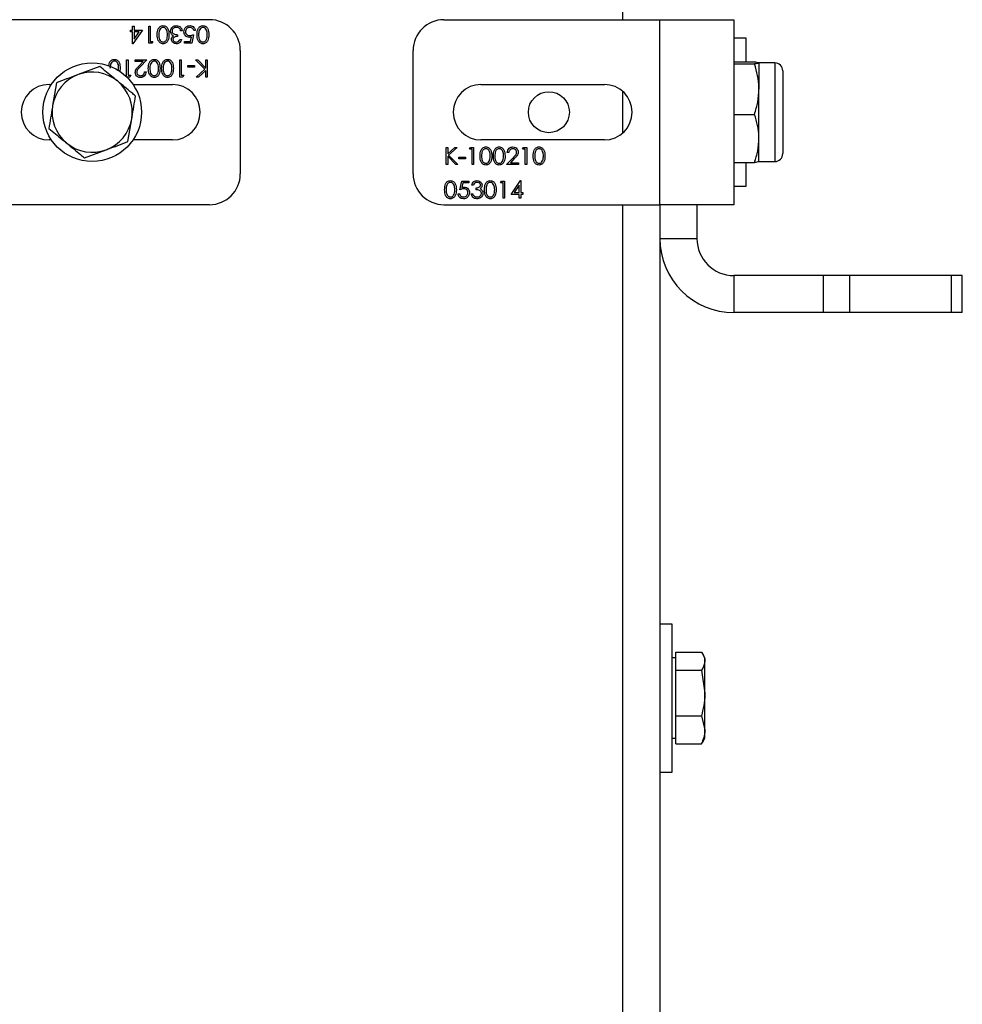
# Model space of a CAD drawing. Units: millimetres. Extents: x 8 to 201, y 4 to 288.
# Drawn here: x 73 to 80, y 131 to 138 of the extents above; entities that cross this region are included whole.
import ezdxf

# ---------------------------------------------------------------- set-up
doc = ezdxf.new("R2010")
doc.units = ezdxf.units.MM

msp = doc.modelspace()

# ---------------------------------------------------------------- linework, layer by layer
at = {"color": 7, "linetype": 'Continuous', "lineweight": 25}
for p, q in [((77.32015, 137.62973), (77.32015, 143.82973)), ((74.64015, 137.62973), (73.24015, 137.62973)), ((76.16015, 137.62973), (77.56015, 137.62973)), ((77.56015, 136.42973), (77.56015, 137.62973)), ((77.56015, 137.62973), (78.04015, 137.62973)), ((78.04015, 137.62973), (78.04015, 136.42973)), ((74.14189, 137.56255), (74.14189, 137.58839)), ((74.14189, 137.58839), (74.15195, 137.58839)), ((74.15195, 137.58839), (74.15195, 137.56255)), ((74.24672, 137.58839), (74.25677, 137.58839)), ((74.24672, 137.47639), (74.24672, 137.58839)), ((74.25677, 137.58839), (74.25677, 137.48788)), ((74.12897, 137.55106), (74.12897, 137.56255)), ((74.12897, 137.56255), (74.14189, 137.56255)), ((74.14189, 137.55106), (74.12897, 137.55106)), ((74.14189, 137.47352), (74.14189, 137.55106)), ((74.20507, 137.56255), (74.14394, 137.47352)), ((74.15195, 137.56255), (74.20507, 137.56255)), ((74.15195, 137.55106), (74.15195, 137.50242)), ((74.15195, 137.50242), (74.18533, 137.55106)), ((74.18533, 137.55106), (74.15195, 137.55106)), ((74.43195, 137.53239), (74.43195, 137.52091)), ((74.44918, 137.50224), (74.45923, 137.50224)), ((74.46354, 137.55824), (74.45348, 137.55824)), ((74.51743, 137.48788), (74.52346, 137.51734)), ((74.53677, 137.53239), (74.52528, 137.47639)), ((74.54825, 137.55968), (74.5382, 137.55968)), ((78.12015, 137.50973), (78.04015, 137.50973)), ((78.12015, 137.35646), (78.12015, 137.50973)), ((74.14394, 137.47352), (74.14189, 137.47352)), ((74.26742, 137.47639), (74.24672, 137.47639)), ((74.25677, 137.48788), (74.274, 137.48788)), ((74.274, 137.48788), (74.26742, 137.47639)), ((74.47933, 137.47639), (74.47933, 137.48788)), ((74.47933, 137.48788), (74.51743, 137.48788)), ((74.52528, 137.47639), (74.47933, 137.47639)), ((74.84015, 137.42973), (74.84015, 136.62973)), ((75.96015, 136.62973), (75.96015, 137.42973)), ((73.92988, 137.3258), (73.78924, 137.27332)), ((74.04929, 137.29864), (74.05143, 137.31373)), ((74.06148, 137.31377), (74.05828, 137.29483)), ((74.10313, 137.36973), (74.11318, 137.36973)), ((74.10313, 137.25925), (74.10313, 137.36973)), ((74.11318, 137.36973), (74.11318, 137.26921)), ((74.15769, 137.36973), (74.23379, 137.36973)), ((74.15769, 137.35824), (74.15769, 137.36973)), ((74.20981, 137.35824), (74.15769, 137.35824)), ((74.18179, 137.32833), (74.20981, 137.35824)), ((74.23379, 137.36973), (74.19036, 137.32337)), ((74.44774, 137.36973), (74.45779, 137.36973)), ((74.44774, 137.25773), (74.44774, 137.36973)), ((74.45779, 137.36973), (74.45779, 137.26921)), ((74.50087, 137.32091), (74.50087, 137.33239)), ((74.50087, 137.33239), (74.54395, 137.33239)), ((74.54395, 137.32091), (74.50087, 137.32091)), ((74.54395, 137.33239), (74.54395, 137.32091)), ((74.60975, 137.30798), (74.55041, 137.36973)), ((74.55041, 137.36973), (74.5638, 137.36973)), ((74.55472, 137.25773), (74.60975, 137.30798)), ((74.5638, 137.36973), (74.61574, 137.31568)), ((74.61574, 137.36973), (74.62579, 137.36973)), ((74.61574, 137.31568), (74.61574, 137.36973)), ((74.62579, 137.36973), (74.62579, 137.25773)), ((78.04015, 137.35646), (78.17317, 137.35646)), ((78.04015, 137.34254), (78.17317, 137.34254)), ((78.30468, 137.34973), (78.20175, 137.34973)), ((78.20175, 137.3495), (78.20175, 137.17918)), ((78.30468, 137.34973), (78.30468, 136.70973)), ((74.12383, 137.25773), (74.10469, 137.25773)), ((74.11318, 137.26921), (74.13041, 137.26921)), ((74.13041, 137.26921), (74.12383, 137.25773)), ((74.21943, 137.29219), (74.22948, 137.29219)), ((74.46845, 137.25773), (74.44774, 137.25773)), ((74.45779, 137.26921), (74.47502, 137.26921)), ((74.47502, 137.26921), (74.46845, 137.25773)), ((74.56905, 137.25773), (74.55472, 137.25773)), ((74.61574, 137.30038), (74.56905, 137.25773)), ((74.61574, 137.25773), (74.61574, 137.30038)), ((74.62579, 137.25773), (74.61574, 137.25773)), ((78.35615, 137.29826), (78.35615, 136.76119)), ((73.60015, 137.20973), (73.61558, 137.20973)), ((73.64861, 137.22083), (73.62374, 137.07279)), ((74.14473, 137.20973), (74.40015, 137.20973)), ((76.40015, 137.20973), (77.20015, 137.20973)), ((77.32015, 136.89556), (77.32015, 137.16389)), ((78.20175, 136.8594), (78.20175, 137.17918)), ((78.04015, 137.01581), (78.17317, 137.01581)), ((74.11169, 136.83862), (74.13656, 136.98666)), ((73.61558, 136.84973), (73.60015, 136.84973)), ((74.40015, 136.84973), (74.14473, 136.84973)), ((76.17451, 136.68973), (76.17451, 136.80173)), ((76.17451, 136.80173), (76.18456, 136.80173)), ((76.18456, 136.75908), (76.23125, 136.80173)), ((76.18456, 136.80173), (76.18456, 136.75908)), ((76.24559, 136.80173), (76.19055, 136.75147)), ((76.23125, 136.80173), (76.24559, 136.80173)), ((76.32528, 136.79024), (76.33185, 136.80173)), ((76.33185, 136.80173), (76.35256, 136.80173)), ((76.35256, 136.80173), (76.35256, 136.68973)), ((77.20015, 136.84973), (76.40015, 136.84973)), ((76.66989, 136.79024), (76.67647, 136.80173)), ((76.67647, 136.80173), (76.69718, 136.80173)), ((76.69718, 136.80173), (76.69718, 136.68973)), ((78.20175, 136.70973), (78.20175, 136.8594)), ((73.83042, 136.73365), (73.97106, 136.78614)), ((76.18456, 136.74377), (76.18456, 136.68973)), ((76.2365, 136.68973), (76.18456, 136.74377)), ((76.19055, 136.75147), (76.24989, 136.68973)), ((76.25636, 136.73855), (76.29943, 136.73855)), ((76.25636, 136.72706), (76.25636, 136.73855)), ((76.29943, 136.73855), (76.29943, 136.72706)), ((76.34251, 136.79024), (76.32528, 136.79024)), ((76.34251, 136.68973), (76.34251, 136.79024)), ((76.56651, 136.68973), (76.60995, 136.73608)), ((76.58087, 136.76726), (76.57082, 136.76726)), ((76.68713, 136.79024), (76.66989, 136.79024)), ((76.68713, 136.68973), (76.68713, 136.79024)), ((76.18456, 136.68973), (76.17451, 136.68973)), ((76.24989, 136.68973), (76.2365, 136.68973)), ((76.29943, 136.72706), (76.25636, 136.72706)), ((76.35256, 136.68973), (76.34251, 136.68973)), ((76.64261, 136.68973), (76.56651, 136.68973)), ((76.61852, 136.73112), (76.59049, 136.70121)), ((76.59049, 136.70121), (76.64261, 136.70121)), ((76.64261, 136.70121), (76.64261, 136.68973)), ((76.69718, 136.68973), (76.68713, 136.68973)), ((78.04015, 136.70299), (78.17317, 136.70299)), ((78.12015, 136.54973), (78.12015, 136.70299)), ((78.20162, 136.7095), (78.20175, 136.70973)), ((78.20175, 136.70973), (78.30468, 136.70973)), ((76.26354, 136.52706), (76.27502, 136.58306)), ((76.27502, 136.58306), (76.32097, 136.58306)), ((76.28288, 136.57157), (76.27684, 136.54211)), ((76.32097, 136.57157), (76.28288, 136.57157)), ((76.32097, 136.58306), (76.32097, 136.57157)), ((76.35113, 136.55721), (76.34107, 136.55721)), ((76.52631, 136.57157), (76.53288, 136.58306)), ((76.54354, 136.57157), (76.52631, 136.57157)), ((76.53288, 136.58306), (76.55359, 136.58306)), ((76.54354, 136.47106), (76.54354, 136.57157)), ((76.55359, 136.58306), (76.55359, 136.47106)), ((76.59523, 136.49691), (76.65637, 136.58593)), ((76.64836, 136.55703), (76.61497, 136.50839)), ((76.64836, 136.50839), (76.64836, 136.55703)), ((76.65637, 136.58593), (76.65841, 136.58593)), ((76.65841, 136.58593), (76.65841, 136.50839)), ((78.04015, 136.54973), (78.12015, 136.54973)), ((76.25205, 136.49978), (76.2621, 136.49978)), ((76.33677, 136.50121), (76.34682, 136.50121)), ((76.36836, 136.52706), (76.36836, 136.53855)), ((76.64836, 136.49691), (76.59523, 136.49691)), ((76.61497, 136.50839), (76.64836, 136.50839)), ((76.64836, 136.47106), (76.64836, 136.49691)), ((76.65841, 136.50839), (76.67133, 136.50839)), ((76.67133, 136.49691), (76.65841, 136.49691)), ((76.65841, 136.49691), (76.65841, 136.47106)), ((76.67133, 136.50839), (76.67133, 136.49691)), ((74.64015, 136.42973), (73.24015, 136.42973)), ((76.16015, 136.42973), (77.56015, 136.42973)), ((76.55359, 136.47106), (76.54354, 136.47106)), ((76.65841, 136.47106), (76.64836, 136.47106)), ((77.32015, 101.88332), (77.32015, 136.42973)), ((78.04015, 136.42973), (77.56015, 136.42973)), ((77.56015, 136.42973), (77.56015, 99.62973)), ((77.80015, 136.42973), (77.80015, 136.20973)), ((77.56015, 136.20973), (77.80015, 136.20973)), ((78.04015, 135.96973), (78.04015, 135.72973)), ((78.62074, 135.96973), (78.04015, 135.96973)), ((78.62074, 135.72973), (78.62074, 135.96973)), ((78.79045, 135.96973), (78.62074, 135.96973)), ((78.79045, 135.72973), (78.79045, 135.96973)), ((79.44986, 135.96973), (78.79045, 135.96973)), ((79.44986, 135.72973), (79.44986, 135.96973)), ((79.52015, 135.96973), (79.44986, 135.96973)), ((79.52015, 135.72973), (79.52015, 135.96973)), ((78.62074, 135.72973), (78.04015, 135.72973)), ((78.79045, 135.72973), (78.62074, 135.72973)), ((79.44986, 135.72973), (78.79045, 135.72973)), ((79.52015, 135.72973), (79.44986, 135.72973)), ((77.64015, 133.70973), (77.56015, 133.70973)), ((77.64015, 133.22973), (77.64015, 133.70973)), ((77.66415, 133.48973), (77.64015, 133.48973)), ((77.66415, 133.46945), (77.66415, 133.52757)), ((77.66415, 133.52757), (77.82893, 133.52757)), ((77.85215, 133.48973), (77.83945, 133.51172)), ((77.85215, 133.46945), (77.85215, 133.48973)), ((77.66415, 133.41133), (77.66415, 133.46945)), ((77.85215, 133.26241), (77.85215, 133.46945)), ((77.66415, 133.26241), (77.66415, 133.41133)), ((77.66415, 133.41133), (77.82893, 133.41133)), ((77.82893, 133.41133), (77.85215, 133.26241)), ((77.64015, 132.74973), (77.64015, 133.22973)), ((77.66415, 133.11349), (77.66415, 133.26241)), ((77.85215, 133.02269), (77.85215, 133.26241)), ((77.66415, 133.11349), (77.82893, 133.11349)), ((77.66415, 133.02269), (77.66415, 133.11349)), ((77.82893, 133.11349), (77.85215, 133.02269)), ((77.64015, 132.96973), (77.66415, 132.96973)), ((77.66415, 132.93189), (77.66415, 133.02269)), ((77.83945, 132.94773), (77.85215, 132.96973)), ((77.85215, 132.96973), (77.85215, 133.02269)), ((77.66415, 132.93189), (77.82893, 132.93189)), ((77.56015, 132.74973), (77.64015, 132.74973))]:
    msp.add_line(p, q, dxfattribs=at)
for centre, radius in [((73.88015, 137.02973), 0.32), ((76.84015, 137.02973), 0.13294)]:
    msp.add_circle(centre, radius, dxfattribs=at)
for centre, radius, start, end in [((74.64015, 137.42973), 0.2, 0, 90), ((76.16015, 137.42973), 0.2, 90, 180), ((78.30468, 137.29826), 0.05147, 0, 90), ((73.88015, 137.02973), 0.26, 110.465435, 170.465435), ((73.88015, 137.02973), 0.26, 50.465435, 110.465435), ((73.60015, 137.02973), 0.18, 90, 270), ((73.88015, 137.02973), 0.26, 350.465435, 50.465435), ((74.40015, 137.02973), 0.18, 270, 90), ((76.40015, 137.02973), 0.18, 90, 270), ((77.20015, 137.02973), 0.18, 270, 90), ((73.88015, 137.02973), 0.26, 170.465435, 230.465435), ((73.88015, 137.02973), 0.26, 290.465435, 350.465435), ((73.88015, 137.02973), 0.26, 230.465435, 290.465435), ((78.30468, 136.76119), 0.05147, 270, 0), ((74.64015, 136.62973), 0.2, 270, 0), ((76.16015, 136.62973), 0.2, 180, 270), ((78.04015, 136.20973), 0.48, 180, 270), ((78.04015, 136.20973), 0.24, 180, 270)]:
    msp.add_arc(centre, radius, start, end, dxfattribs=at)
for points, knots in [([(74.30128, 137.53244), (74.30191, 137.54588), (74.30284, 137.56603), (74.31807, 137.5846), (74.33005, 137.59046), (74.33664, 137.591), (74.33994, 137.59126)], [0, 0, 0, 0, 0.4994065, 0.7487427, 0.8743724, 1, 1, 1, 1]), ([(74.3396, 137.57978), (74.33654, 137.57939), (74.33042, 137.57863), (74.32097, 137.57223), (74.31762, 137.56498), (74.31557, 137.56055)], [0, 0, 0, 0, 0.2802572, 0.5607811, 1, 1, 1, 1]), ([(74.36733, 137.53239), (74.36725, 137.54286), (74.36713, 137.55854), (74.35637, 137.57383), (74.34729, 137.57895), (74.34216, 137.5795), (74.3396, 137.57978)], [0, 0, 0, 0, 0.5002912, 0.749086, 0.8746062, 1, 1, 1, 1]), ([(74.33994, 137.59126), (74.34321, 137.591), (74.34974, 137.59047), (74.36164, 137.5846), (74.37635, 137.56578), (74.37697, 137.54578), (74.37738, 137.53244)], [0, 0, 0, 0, 0.1255507, 0.25109, 0.5002501, 1, 1, 1, 1]), ([(74.38743, 137.55512), (74.38824, 137.56062), (74.38984, 137.57161), (74.40036, 137.5837), (74.41317, 137.59026), (74.42184, 137.59093), (74.42618, 137.59126)], [0, 0, 0, 0, 0.279304, 0.5588383, 0.779277, 1, 1, 1, 1]), ([(74.426, 137.57978), (74.42212, 137.57952), (74.41436, 137.579), (74.40498, 137.57319), (74.39861, 137.56521), (74.39786, 137.55912), (74.39748, 137.55609)], [0, 0, 0, 0, 0.2805991, 0.5601509, 0.7803026, 1, 1, 1, 1]), ([(74.44471, 137.57372), (74.44149, 137.57573), (74.43573, 137.57934), (74.42898, 137.57964), (74.426, 137.57978)], [0, 0, 0, 0, 0.558748, 1, 1, 1, 1]), ([(74.42618, 137.59126), (74.43132, 137.59081), (74.44158, 137.58992), (74.45371, 137.58132), (74.46075, 137.57), (74.46261, 137.56216), (74.46354, 137.55824)], [0, 0, 0, 0, 0.2798859, 0.5589785, 0.7792629, 1, 1, 1, 1]), ([(74.45348, 137.55824), (74.45246, 137.5615), (74.45063, 137.5673), (74.44652, 137.57176), (74.44471, 137.57372)], [0, 0, 0, 0, 0.56069443, 1, 1, 1, 1]), ([(74.47502, 137.5518), (74.47568, 137.55761), (74.47699, 137.56922), (74.48705, 137.58273), (74.50036, 137.59022), (74.50951, 137.59092), (74.51408, 137.59126)], [0, 0, 0, 0, 0.27986414, 0.55927095, 0.77942351, 1, 1, 1, 1]), ([(74.5135, 137.57978), (74.5093, 137.57929), (74.50091, 137.5783), (74.49156, 137.57064), (74.48587, 137.56128), (74.48534, 137.55468), (74.48507, 137.55137)], [0, 0, 0, 0, 0.279617, 0.5593571, 0.7795592, 1, 1, 1, 1]), ([(74.5382, 137.55968), (74.53734, 137.56284), (74.53561, 137.56916), (74.52876, 137.57556), (74.52114, 137.57912), (74.51605, 137.57956), (74.5135, 137.57978)], [0, 0, 0, 0, 0.2800502, 0.5591657, 0.7795831, 1, 1, 1, 1]), ([(74.51408, 137.59126), (74.51889, 137.59077), (74.52848, 137.58979), (74.53934, 137.58122), (74.54605, 137.57077), (74.54752, 137.56337), (74.54825, 137.55968)], [0, 0, 0, 0, 0.2796245, 0.5590192, 0.7793803, 1, 1, 1, 1]), ([(74.55974, 137.53244), (74.56037, 137.54588), (74.5613, 137.56603), (74.57653, 137.5846), (74.58852, 137.59046), (74.5951, 137.591), (74.5984, 137.59126)], [0, 0, 0, 0, 0.4994065, 0.7487427, 0.8743724, 1, 1, 1, 1]), ([(74.59806, 137.57978), (74.595, 137.57939), (74.58888, 137.57863), (74.57943, 137.57223), (74.57608, 137.56498), (74.57403, 137.56055)], [0, 0, 0, 0, 0.2802572, 0.5607811, 1, 1, 1, 1]), ([(74.62579, 137.53239), (74.62571, 137.54286), (74.62559, 137.55854), (74.61483, 137.57383), (74.60575, 137.57895), (74.60062, 137.5795), (74.59806, 137.57978)], [0, 0, 0, 0, 0.50029125, 0.74908604, 0.87460621, 1, 1, 1, 1]), ([(74.5984, 137.59126), (74.60167, 137.591), (74.6082, 137.59047), (74.6201, 137.5846), (74.63481, 137.56578), (74.63543, 137.54578), (74.63584, 137.53244)], [0, 0, 0, 0, 0.1255507, 0.25109, 0.5002501, 1, 1, 1, 1]), ([(74.33994, 137.47352), (74.33664, 137.47379), (74.33005, 137.47431), (74.31803, 137.48016), (74.30289, 137.49884), (74.30192, 137.519), (74.30128, 137.53244)], [0, 0, 0, 0, 0.1256001, 0.2511969, 0.5005813, 1, 1, 1, 1]), ([(74.31557, 137.56055), (74.31414, 137.55539), (74.31159, 137.54616), (74.31141, 137.5366), (74.31133, 137.53239)], [0, 0, 0, 0, 0.5595988, 1, 1, 1, 1]), ([(74.31133, 137.53239), (74.31175, 137.52199), (74.31237, 137.50642), (74.32285, 137.49102), (74.33191, 137.48582), (74.33704, 137.48528), (74.3396, 137.48501)], [0, 0, 0, 0, 0.5000715, 0.7490206, 0.8745985, 1, 1, 1, 1]), ([(74.3396, 137.48501), (74.34217, 137.48526), (74.3473, 137.48578), (74.35411, 137.48972), (74.35955, 137.49522), (74.36696, 137.50886), (74.36717, 137.52194), (74.36733, 137.53239)], [0, 0, 0, 0, 0.1251388, 0.2504182, 0.3755189, 0.5008471, 1, 1, 1, 1]), ([(74.37738, 137.53244), (74.37695, 137.51906), (74.37641, 137.50233), (74.36597, 137.4855), (74.3587, 137.47882), (74.34976, 137.47432), (74.34321, 137.47379), (74.33994, 137.47352)], [0, 0, 0, 0, 0.49870204, 0.62417652, 0.74946749, 0.87474529, 1, 1, 1, 1]), ([(74.39412, 137.53522), (74.39197, 137.53865), (74.38813, 137.54478), (74.38765, 137.55196), (74.38743, 137.55512)], [0, 0, 0, 0, 0.5594191, 1, 1, 1, 1]), ([(74.39318, 137.50262), (74.39336, 137.50521), (74.39372, 137.51038), (74.39776, 137.51898), (74.40304, 137.52313), (74.40626, 137.52566)], [0, 0, 0, 0, 0.2805082, 0.5607923, 1, 1, 1, 1]), ([(74.42589, 137.47352), (74.42135, 137.47401), (74.41229, 137.47498), (74.40144, 137.48218), (74.39455, 137.49194), (74.39364, 137.49906), (74.39318, 137.50262)], [0, 0, 0, 0, 0.280085, 0.5598683, 0.7800992, 1, 1, 1, 1]), ([(74.40626, 137.52566), (74.40365, 137.52702), (74.39899, 137.52946), (74.39561, 137.53346), (74.39412, 137.53522)], [0, 0, 0, 0, 0.5597945, 1, 1, 1, 1]), ([(74.39748, 137.55609), (74.39765, 137.55413), (74.39797, 137.55023), (74.40146, 137.54316), (74.41188, 137.53351), (74.42392, 137.53284), (74.43195, 137.53239)], [0, 0, 0, 0, 0.12558702, 0.25119068, 0.50060497, 1, 1, 1, 1]), ([(74.43195, 137.52091), (74.42562, 137.52032), (74.41613, 137.51944), (74.40685, 137.51287), (74.40368, 137.5073), (74.40338, 137.50415), (74.40323, 137.50258)], [0, 0, 0, 0, 0.4994185, 0.749016, 0.8745437, 1, 1, 1, 1]), ([(74.40323, 137.50258), (74.4038, 137.49964), (74.40494, 137.49376), (74.41351, 137.4865), (74.42111, 137.48557), (74.42575, 137.48501)], [0, 0, 0, 0, 0.278859, 0.5600742, 1, 1, 1, 1]), ([(74.42575, 137.48501), (74.42867, 137.48524), (74.43448, 137.4857), (74.44374, 137.4913), (74.44711, 137.49809), (74.44918, 137.50224)], [0, 0, 0, 0, 0.280636, 0.5603644, 1, 1, 1, 1]), ([(74.45923, 137.50224), (74.45794, 137.49793), (74.45536, 137.48933), (74.4468, 137.47981), (74.43645, 137.47434), (74.42941, 137.4738), (74.42589, 137.47352)], [0, 0, 0, 0, 0.2802877, 0.5596797, 0.7797465, 1, 1, 1, 1]), ([(74.51027, 137.51516), (74.50491, 137.51573), (74.49421, 137.51687), (74.48243, 137.52695), (74.47588, 137.53921), (74.47531, 137.5476), (74.47502, 137.5518)], [0, 0, 0, 0, 0.2796881, 0.5590255, 0.7792916, 1, 1, 1, 1]), ([(74.48507, 137.55137), (74.48549, 137.5475), (74.48632, 137.53975), (74.49386, 137.53135), (74.50299, 137.52718), (74.50905, 137.52683), (74.51209, 137.52665)], [0, 0, 0, 0, 0.279539, 0.5586168, 0.7790473, 1, 1, 1, 1]), ([(74.52346, 137.51734), (74.52104, 137.51667), (74.51672, 137.51548), (74.51224, 137.51526), (74.51027, 137.51516)], [0, 0, 0, 0, 0.5600642, 1, 1, 1, 1]), ([(74.51209, 137.52665), (74.51683, 137.52714), (74.52531, 137.52802), (74.53326, 137.53106), (74.53677, 137.53239)], [0, 0, 0, 0, 0.55941616, 1, 1, 1, 1]), ([(74.5984, 137.47352), (74.5951, 137.47379), (74.58851, 137.47431), (74.57649, 137.48016), (74.56135, 137.49884), (74.56039, 137.519), (74.55974, 137.53244)], [0, 0, 0, 0, 0.1256001, 0.2511969, 0.5005813, 1, 1, 1, 1]), ([(74.57403, 137.56055), (74.57261, 137.55539), (74.57006, 137.54616), (74.56987, 137.5366), (74.56979, 137.53239)], [0, 0, 0, 0, 0.5595988, 1, 1, 1, 1]), ([(74.56979, 137.53239), (74.57021, 137.52199), (74.57083, 137.50642), (74.58131, 137.49102), (74.59037, 137.48582), (74.5955, 137.48528), (74.59806, 137.48501)], [0, 0, 0, 0, 0.5000715, 0.7490206, 0.8745985, 1, 1, 1, 1]), ([(74.59806, 137.48501), (74.60063, 137.48526), (74.60577, 137.48578), (74.61258, 137.48972), (74.61801, 137.49522), (74.62542, 137.50886), (74.62563, 137.52194), (74.62579, 137.53239)], [0, 0, 0, 0, 0.12513878, 0.25041818, 0.37551888, 0.50084712, 1, 1, 1, 1]), ([(74.63584, 137.53244), (74.63541, 137.51906), (74.63487, 137.50233), (74.62443, 137.4855), (74.61716, 137.47882), (74.60822, 137.47432), (74.60167, 137.47379), (74.5984, 137.47352)], [0, 0, 0, 0, 0.498702, 0.6241765, 0.7494675, 0.8747453, 1, 1, 1, 1]), ([(73.98955, 137.33582), (73.99003, 137.34148), (73.99108, 137.35375), (74.00229, 137.36589), (74.01414, 137.3718), (74.02074, 137.37233), (74.02404, 137.3726)], [0, 0, 0, 0, 0.2983476, 0.6478275, 0.8239152, 1, 1, 1, 1]), ([(74.02404, 137.3726), (74.02731, 137.37233), (74.03384, 137.3718), (74.04574, 137.36594), (74.06045, 137.34712), (74.06107, 137.32712), (74.06148, 137.31377)], [0, 0, 0, 0, 0.1255507, 0.25109, 0.5002501, 1, 1, 1, 1]), ([(74.24384, 137.31377), (74.24447, 137.32721), (74.24541, 137.34737), (74.26063, 137.36593), (74.27262, 137.3718), (74.27921, 137.37233), (74.2825, 137.3726)], [0, 0, 0, 0, 0.4994065, 0.7487427, 0.8743724, 1, 1, 1, 1]), ([(74.2825, 137.3726), (74.28577, 137.37233), (74.29231, 137.3718), (74.3042, 137.36594), (74.31891, 137.34712), (74.31953, 137.32712), (74.31995, 137.31377)], [0, 0, 0, 0, 0.1255507, 0.25109, 0.5002501, 1, 1, 1, 1]), ([(74.33, 137.31377), (74.33062, 137.32721), (74.33156, 137.34737), (74.34679, 137.36593), (74.35877, 137.3718), (74.36536, 137.37233), (74.36865, 137.3726)], [0, 0, 0, 0, 0.4994065, 0.7487427, 0.8743724, 1, 1, 1, 1]), ([(74.36865, 137.3726), (74.37192, 137.37233), (74.37846, 137.3718), (74.39035, 137.36594), (74.40507, 137.34712), (74.40569, 137.32712), (74.4061, 137.31377)], [0, 0, 0, 0, 0.1255507, 0.25109, 0.5002501, 1, 1, 1, 1]), ([(74.04565, 137.23025), (74.03618, 137.23807), (73.997, 137.2704), (73.95882, 137.30191), (73.92988, 137.3258)], [0, 0, 0, 0, 0.2418514, 1, 1, 1, 1]), ([(73.99967, 137.34188), (73.99825, 137.33672), (73.9957, 137.32749), (73.99551, 137.31794), (73.99543, 137.31373)], [0, 0, 0, 0, 0.5595988, 1, 1, 1, 1]), ([(74.0237, 137.36111), (74.02064, 137.36073), (74.01452, 137.35996), (74.00507, 137.35357), (74.00172, 137.34631), (73.99967, 137.34188)], [0, 0, 0, 0, 0.2802572, 0.5607811, 1, 1, 1, 1]), ([(74.05143, 137.31373), (74.05135, 137.3242), (74.05123, 137.33987), (74.04047, 137.35516), (74.03139, 137.36028), (74.02626, 137.36084), (74.0237, 137.36111)], [0, 0, 0, 0, 0.5002912, 0.749086, 0.8746062, 1, 1, 1, 1]), ([(74.15913, 137.28815), (74.15958, 137.29259), (74.16049, 137.30148), (74.16945, 137.31492), (74.1771, 137.32324), (74.18179, 137.32833)], [0, 0, 0, 0, 0.2792879, 0.5591538, 1, 1, 1, 1]), ([(74.19036, 137.32337), (74.18498, 137.31784), (74.1775, 137.31014), (74.17008, 137.29819), (74.16948, 137.29209), (74.16918, 137.28905)], [0, 0, 0, 0, 0.5607172, 0.7805321, 1, 1, 1, 1]), ([(74.2825, 137.25485), (74.2792, 137.25512), (74.27261, 137.25565), (74.26059, 137.26149), (74.24546, 137.28018), (74.24449, 137.30033), (74.24384, 137.31377)], [0, 0, 0, 0, 0.1256001, 0.2511969, 0.5005813, 1, 1, 1, 1]), ([(74.25814, 137.34188), (74.25671, 137.33672), (74.25416, 137.32749), (74.25398, 137.31794), (74.25389, 137.31373)], [0, 0, 0, 0, 0.5595988, 1, 1, 1, 1]), ([(74.25389, 137.31373), (74.25431, 137.30333), (74.25493, 137.28775), (74.26541, 137.27235), (74.27447, 137.26715), (74.2796, 137.26661), (74.28216, 137.26634)], [0, 0, 0, 0, 0.5000715, 0.7490206, 0.8745985, 1, 1, 1, 1]), ([(74.28216, 137.36111), (74.27911, 137.36073), (74.27298, 137.35996), (74.26353, 137.35357), (74.26018, 137.34631), (74.25814, 137.34188)], [0, 0, 0, 0, 0.2802572, 0.56078111, 1, 1, 1, 1]), ([(74.30989, 137.31373), (74.30981, 137.3242), (74.30969, 137.33987), (74.29893, 137.35516), (74.28985, 137.36028), (74.28473, 137.36084), (74.28216, 137.36111)], [0, 0, 0, 0, 0.5002912, 0.749086, 0.8746062, 1, 1, 1, 1]), ([(74.28216, 137.26634), (74.28473, 137.2666), (74.28987, 137.26711), (74.29668, 137.27105), (74.30211, 137.27656), (74.30952, 137.2902), (74.30973, 137.30327), (74.30989, 137.31373)], [0, 0, 0, 0, 0.1251388, 0.2504182, 0.3755189, 0.5008471, 1, 1, 1, 1]), ([(74.31995, 137.31377), (74.31951, 137.3004), (74.31897, 137.28366), (74.30853, 137.26684), (74.30126, 137.26015), (74.29232, 137.25565), (74.28577, 137.25512), (74.2825, 137.25485)], [0, 0, 0, 0, 0.498702, 0.6241765, 0.7494675, 0.8747453, 1, 1, 1, 1]), ([(74.36865, 137.25485), (74.36536, 137.25512), (74.35876, 137.25565), (74.34675, 137.26149), (74.33161, 137.28018), (74.33064, 137.30033), (74.33, 137.31377)], [0, 0, 0, 0, 0.1256001, 0.2511969, 0.5005813, 1, 1, 1, 1]), ([(74.34429, 137.34188), (74.34286, 137.33672), (74.34031, 137.32749), (74.34013, 137.31794), (74.34005, 137.31373)], [0, 0, 0, 0, 0.5595988, 1, 1, 1, 1]), ([(74.34005, 137.31373), (74.34046, 137.30333), (74.34108, 137.28775), (74.35157, 137.27235), (74.36063, 137.26715), (74.36576, 137.26661), (74.36832, 137.26634)], [0, 0, 0, 0, 0.5000715, 0.7490206, 0.8745985, 1, 1, 1, 1]), ([(74.36832, 137.36111), (74.36526, 137.36073), (74.35914, 137.35996), (74.34968, 137.35357), (74.34633, 137.34631), (74.34429, 137.34188)], [0, 0, 0, 0, 0.2802572, 0.5607811, 1, 1, 1, 1]), ([(74.39605, 137.31373), (74.39597, 137.3242), (74.39584, 137.33987), (74.38509, 137.35516), (74.37601, 137.36028), (74.37088, 137.36084), (74.36832, 137.36111)], [0, 0, 0, 0, 0.5002912, 0.749086, 0.8746062, 1, 1, 1, 1]), ([(74.36832, 137.26634), (74.37089, 137.2666), (74.37602, 137.26711), (74.38283, 137.27105), (74.38827, 137.27656), (74.39568, 137.2902), (74.39588, 137.30327), (74.39605, 137.31373)], [0, 0, 0, 0, 0.1251388, 0.2504182, 0.3755189, 0.5008471, 1, 1, 1, 1]), ([(74.4061, 137.31377), (74.40567, 137.3004), (74.40512, 137.28366), (74.39469, 137.26684), (74.38742, 137.26015), (74.37848, 137.25565), (74.37193, 137.25512), (74.36865, 137.25485)], [0, 0, 0, 0, 0.498702, 0.6241765, 0.7494675, 0.8747453, 1, 1, 1, 1]), ([(78.17317, 137.35646), (78.17748, 137.35587), (78.19424, 137.35361), (78.19855, 137.35125), (78.20175, 137.3495)], [0, 0, 0, 0, 0.25755135, 1, 1, 1, 1]), ([(78.20175, 137.3495), (78.20133, 137.34887), (78.19975, 137.34651), (78.1844, 137.34422), (78.17317, 137.34254)], [0, 0, 0, 0, 0.2686336, 1, 1, 1, 1]), ([(78.20175, 137.17918), (78.20172, 137.18305), (78.20146, 137.21237), (78.19522, 137.26766), (78.18056, 137.31743), (78.17317, 137.34254)], [0, 0, 0, 0, 0.0700858, 0.5307822, 1, 1, 1, 1]), ([(73.78924, 137.27332), (73.78591, 137.27207), (73.73842, 137.25435), (73.69188, 137.23698), (73.64861, 137.22083)], [0, 0, 0, 0, 0.0702148, 1, 1, 1, 1]), ([(74.19296, 137.25485), (74.18796, 137.25532), (74.17799, 137.25625), (74.1669, 137.26537), (74.16018, 137.27644), (74.15948, 137.28425), (74.15913, 137.28815)], [0, 0, 0, 0, 0.2798903, 0.55922373, 0.77958237, 1, 1, 1, 1]), ([(74.16918, 137.28905), (74.16965, 137.28558), (74.17059, 137.27865), (74.17743, 137.27132), (74.1853, 137.26696), (74.19075, 137.26655), (74.19347, 137.26634)], [0, 0, 0, 0, 0.2791258, 0.5589784, 0.77935, 1, 1, 1, 1]), ([(74.22948, 137.29219), (74.22883, 137.28674), (74.22753, 137.27586), (74.21797, 137.26342), (74.20581, 137.25595), (74.19724, 137.25522), (74.19296, 137.25485)], [0, 0, 0, 0, 0.2800291, 0.5595146, 0.7796675, 1, 1, 1, 1]), ([(74.19347, 137.26634), (74.1973, 137.26673), (74.20494, 137.26751), (74.21359, 137.2745), (74.21824, 137.28326), (74.21904, 137.28921), (74.21943, 137.29219)], [0, 0, 0, 0, 0.2796987, 0.5588466, 0.7791762, 1, 1, 1, 1]), ([(74.16142, 137.1347), (74.15299, 137.14166), (74.11528, 137.17278), (74.07608, 137.20513), (74.04565, 137.23025)], [0, 0, 0, 0, 0.2237133, 1, 1, 1, 1]), ([(74.13656, 136.98666), (74.13715, 136.99017), (74.14555, 137.04016), (74.15377, 137.08915), (74.16142, 137.1347)], [0, 0, 0, 0, 0.07021477, 1, 1, 1, 1]), ([(78.17317, 137.01581), (78.18116, 137.04234), (78.19728, 137.09589), (78.20025, 137.15125), (78.20175, 137.17918)], [0, 0, 0, 0, 0.495458, 1, 1, 1, 1]), ([(73.62374, 137.07279), (73.62315, 137.06928), (73.61476, 137.01929), (73.60653, 136.9703), (73.59888, 136.92476)], [0, 0, 0, 0, 0.07021477, 1, 1, 1, 1]), ([(78.20175, 136.8594), (78.20172, 136.86311), (78.20146, 136.89118), (78.19522, 136.94412), (78.18056, 136.99177), (78.17317, 137.01581)], [0, 0, 0, 0, 0.0700858, 0.5307822, 1, 1, 1, 1]), ([(73.59888, 136.92476), (73.62782, 136.90087), (73.666, 136.86936), (73.70517, 136.83702), (73.71465, 136.8292)], [0, 0, 0, 0, 0.75814858, 1, 1, 1, 1]), ([(73.71465, 136.8292), (73.74508, 136.80409), (73.78428, 136.77174), (73.82199, 136.74061), (73.83042, 136.73365)], [0, 0, 0, 0, 0.7762867, 1, 1, 1, 1]), ([(73.97106, 136.78614), (73.97439, 136.78738), (74.02188, 136.8051), (74.06842, 136.82247), (74.11169, 136.83862)], [0, 0, 0, 0, 0.0702148, 1, 1, 1, 1]), ([(76.3942, 136.74568), (76.39464, 136.75905), (76.39518, 136.77579), (76.40562, 136.79262), (76.41289, 136.7993), (76.42183, 136.8038), (76.42837, 136.80433), (76.43165, 136.8046)], [0, 0, 0, 0, 0.498702, 0.6241765, 0.7494675, 0.8747453, 1, 1, 1, 1]), ([(76.43165, 136.8046), (76.43494, 136.80433), (76.44154, 136.80381), (76.45355, 136.79796), (76.46869, 136.77928), (76.46966, 136.75912), (76.47031, 136.74568)], [0, 0, 0, 0, 0.1256001, 0.2511969, 0.5005813, 1, 1, 1, 1]), ([(76.48036, 136.74568), (76.48079, 136.75905), (76.48133, 136.77579), (76.49177, 136.79262), (76.49904, 136.7993), (76.50798, 136.8038), (76.51453, 136.80433), (76.5178, 136.8046)], [0, 0, 0, 0, 0.498702, 0.6241765, 0.7494675, 0.8747453, 1, 1, 1, 1]), ([(76.5178, 136.8046), (76.5211, 136.80433), (76.52769, 136.80381), (76.53971, 136.79796), (76.55485, 136.77928), (76.55581, 136.75912), (76.55646, 136.74568)], [0, 0, 0, 0, 0.1256001, 0.2511969, 0.5005813, 1, 1, 1, 1]), ([(76.57082, 136.76726), (76.57147, 136.77271), (76.57277, 136.78359), (76.58233, 136.79603), (76.59449, 136.8035), (76.60306, 136.80423), (76.60734, 136.8046)], [0, 0, 0, 0, 0.2800291, 0.5595146, 0.7796675, 1, 1, 1, 1]), ([(76.60734, 136.8046), (76.61234, 136.80413), (76.62232, 136.8032), (76.6334, 136.79408), (76.64012, 136.78301), (76.64082, 136.77521), (76.64118, 136.7713)], [0, 0, 0, 0, 0.2798903, 0.55922373, 0.77958237, 1, 1, 1, 1]), ([(76.73882, 136.74568), (76.73925, 136.75905), (76.73979, 136.77579), (76.75023, 136.79262), (76.7575, 136.7993), (76.76644, 136.8038), (76.77299, 136.80433), (76.77626, 136.8046)], [0, 0, 0, 0, 0.498702, 0.6241765, 0.7494675, 0.8747453, 1, 1, 1, 1]), ([(76.77626, 136.8046), (76.77956, 136.80433), (76.78615, 136.80381), (76.79817, 136.79796), (76.81331, 136.77928), (76.81428, 136.75912), (76.81492, 136.74568)], [0, 0, 0, 0, 0.1256001, 0.2511969, 0.5005813, 1, 1, 1, 1]), ([(78.17317, 136.70299), (78.18116, 136.7284), (78.19728, 136.77966), (78.20025, 136.83266), (78.20175, 136.8594)], [0, 0, 0, 0, 0.495458, 1, 1, 1, 1]), ([(76.43165, 136.68685), (76.42838, 136.68712), (76.42184, 136.68765), (76.40995, 136.69352), (76.39524, 136.71233), (76.39462, 136.73233), (76.3942, 136.74568)], [0, 0, 0, 0, 0.1255507, 0.25109, 0.5002501, 1, 1, 1, 1]), ([(76.43198, 136.79311), (76.42942, 136.79285), (76.42428, 136.79234), (76.41747, 136.7884), (76.41203, 136.7829), (76.40462, 136.76926), (76.40442, 136.75618), (76.40425, 136.74573)], [0, 0, 0, 0, 0.1251388, 0.2504182, 0.3755189, 0.5008471, 1, 1, 1, 1]), ([(76.40425, 136.74573), (76.40434, 136.73526), (76.40446, 136.71958), (76.41521, 136.70429), (76.4243, 136.69917), (76.42942, 136.69862), (76.43198, 136.69834)], [0, 0, 0, 0, 0.5002912, 0.749086, 0.8746062, 1, 1, 1, 1]), ([(76.47031, 136.74568), (76.46968, 136.73224), (76.46874, 136.71209), (76.45352, 136.69352), (76.44153, 136.68765), (76.43494, 136.68712), (76.43165, 136.68685)], [0, 0, 0, 0, 0.4994065, 0.7487427, 0.8743724, 1, 1, 1, 1]), ([(76.46025, 136.74573), (76.45984, 136.75613), (76.45922, 136.7717), (76.44874, 136.7871), (76.43968, 136.7923), (76.43455, 136.79284), (76.43198, 136.79311)], [0, 0, 0, 0, 0.5000715, 0.7490206, 0.8745985, 1, 1, 1, 1]), ([(76.45601, 136.71757), (76.45744, 136.72273), (76.45999, 136.73196), (76.46017, 136.74152), (76.46025, 136.74573)], [0, 0, 0, 0, 0.5595988, 1, 1, 1, 1]), ([(76.5178, 136.68685), (76.51453, 136.68712), (76.508, 136.68765), (76.4961, 136.69352), (76.48139, 136.71233), (76.48077, 136.73233), (76.48036, 136.74568)], [0, 0, 0, 0, 0.1255507, 0.25109, 0.5002501, 1, 1, 1, 1]), ([(76.51814, 136.79311), (76.51557, 136.79285), (76.51043, 136.79234), (76.50362, 136.7884), (76.49819, 136.7829), (76.49078, 136.76926), (76.49057, 136.75618), (76.49041, 136.74573)], [0, 0, 0, 0, 0.1251388, 0.2504182, 0.3755189, 0.5008471, 1, 1, 1, 1]), ([(76.49041, 136.74573), (76.49049, 136.73526), (76.49061, 136.71958), (76.50137, 136.70429), (76.51045, 136.69917), (76.51558, 136.69862), (76.51814, 136.69834)], [0, 0, 0, 0, 0.5002912, 0.749086, 0.8746062, 1, 1, 1, 1]), ([(76.55646, 136.74568), (76.55583, 136.73224), (76.55489, 136.71209), (76.53967, 136.69352), (76.52768, 136.68765), (76.5211, 136.68712), (76.5178, 136.68685)], [0, 0, 0, 0, 0.4994065, 0.7487427, 0.8743724, 1, 1, 1, 1]), ([(76.54641, 136.74573), (76.54599, 136.75613), (76.54537, 136.7717), (76.53489, 136.7871), (76.52583, 136.7923), (76.5207, 136.79284), (76.51814, 136.79311)], [0, 0, 0, 0, 0.5000715, 0.7490206, 0.8745985, 1, 1, 1, 1]), ([(76.54217, 136.71757), (76.54359, 136.72273), (76.54614, 136.73196), (76.54633, 136.74152), (76.54641, 136.74573)], [0, 0, 0, 0, 0.5595988, 1, 1, 1, 1]), ([(76.60683, 136.79311), (76.603, 136.79272), (76.59536, 136.79194), (76.58671, 136.78496), (76.58206, 136.77619), (76.58127, 136.77024), (76.58087, 136.76726)], [0, 0, 0, 0, 0.2796987, 0.5588466, 0.7791762, 1, 1, 1, 1]), ([(76.63113, 136.77041), (76.63065, 136.77387), (76.62971, 136.7808), (76.62288, 136.78813), (76.615, 136.79249), (76.60955, 136.7929), (76.60683, 136.79311)], [0, 0, 0, 0, 0.2791258, 0.5589784, 0.77935, 1, 1, 1, 1]), ([(76.60995, 136.73608), (76.61532, 136.74161), (76.6228, 136.74931), (76.63022, 136.76126), (76.63082, 136.76736), (76.63113, 136.77041)], [0, 0, 0, 0, 0.5607172, 0.7805321, 1, 1, 1, 1]), ([(76.64118, 136.7713), (76.64072, 136.76686), (76.63981, 136.75797), (76.63086, 136.74454), (76.6232, 136.73621), (76.61852, 136.73112)], [0, 0, 0, 0, 0.2792879, 0.5591538, 1, 1, 1, 1]), ([(76.77626, 136.68685), (76.77299, 136.68712), (76.76646, 136.68765), (76.75456, 136.69352), (76.73985, 136.71233), (76.73923, 136.73233), (76.73882, 136.74568)], [0, 0, 0, 0, 0.1255507, 0.25109, 0.5002501, 1, 1, 1, 1]), ([(76.7766, 136.79311), (76.77403, 136.79285), (76.7689, 136.79234), (76.76208, 136.7884), (76.75665, 136.7829), (76.74924, 136.76926), (76.74903, 136.75618), (76.74887, 136.74573)], [0, 0, 0, 0, 0.1251388, 0.2504182, 0.3755189, 0.5008471, 1, 1, 1, 1]), ([(76.74887, 136.74573), (76.74895, 136.73526), (76.74907, 136.71958), (76.75983, 136.70429), (76.76891, 136.69917), (76.77404, 136.69862), (76.7766, 136.69834)], [0, 0, 0, 0, 0.5002912, 0.749086, 0.8746062, 1, 1, 1, 1]), ([(76.81492, 136.74568), (76.81429, 136.73224), (76.81336, 136.71209), (76.79813, 136.69352), (76.78615, 136.68765), (76.77956, 136.68712), (76.77626, 136.68685)], [0, 0, 0, 0, 0.4994065, 0.7487427, 0.8743724, 1, 1, 1, 1]), ([(76.80487, 136.74573), (76.80445, 136.75613), (76.80383, 136.7717), (76.79335, 136.7871), (76.78429, 136.7923), (76.77916, 136.79284), (76.7766, 136.79311)], [0, 0, 0, 0, 0.5000715, 0.7490206, 0.8745985, 1, 1, 1, 1]), ([(76.80063, 136.71757), (76.80206, 136.72273), (76.8046, 136.73196), (76.80479, 136.74152), (76.80487, 136.74573)], [0, 0, 0, 0, 0.5595988, 1, 1, 1, 1]), ([(76.43198, 136.69834), (76.43504, 136.69873), (76.44116, 136.69949), (76.45062, 136.70589), (76.45397, 136.71314), (76.45601, 136.71757)], [0, 0, 0, 0, 0.2802572, 0.5607811, 1, 1, 1, 1]), ([(76.51814, 136.69834), (76.5212, 136.69873), (76.52732, 136.69949), (76.53677, 136.70589), (76.54012, 136.71314), (76.54217, 136.71757)], [0, 0, 0, 0, 0.2802572, 0.56078111, 1, 1, 1, 1]), ([(76.7766, 136.69834), (76.77966, 136.69873), (76.78578, 136.69949), (76.79523, 136.70589), (76.79858, 136.71314), (76.80063, 136.71757)], [0, 0, 0, 0, 0.2802572, 0.5607811, 1, 1, 1, 1]), ([(78.20175, 136.70995), (78.20133, 136.70932), (78.19975, 136.70697), (78.1844, 136.70467), (78.17317, 136.70299)], [0, 0, 0, 0, 0.2686336, 1, 1, 1, 1]), ([(76.16446, 136.52701), (76.16489, 136.54039), (76.16543, 136.55713), (76.17587, 136.57395), (76.18314, 136.58063), (76.19208, 136.58513), (76.19863, 136.58567), (76.2019, 136.58593)], [0, 0, 0, 0, 0.498702, 0.6241765, 0.7494675, 0.8747453, 1, 1, 1, 1]), ([(76.20224, 136.57444), (76.19967, 136.57419), (76.19454, 136.57368), (76.18773, 136.56974), (76.18229, 136.56423), (76.17488, 136.55059), (76.17467, 136.53751), (76.17451, 136.52706)], [0, 0, 0, 0, 0.12513878, 0.25041818, 0.37551888, 0.50084712, 1, 1, 1, 1]), ([(76.2019, 136.58593), (76.2052, 136.58567), (76.21179, 136.58514), (76.22381, 136.57929), (76.23895, 136.56061), (76.23992, 136.54046), (76.24056, 136.52701)], [0, 0, 0, 0, 0.1256001, 0.2511969, 0.5005813, 1, 1, 1, 1]), ([(76.23051, 136.52706), (76.2301, 136.53746), (76.22947, 136.55304), (76.21899, 136.56843), (76.20993, 136.57363), (76.2048, 136.57417), (76.20224, 136.57444)], [0, 0, 0, 0, 0.5000715, 0.7490206, 0.8745985, 1, 1, 1, 1]), ([(76.27684, 136.54211), (76.27926, 136.54278), (76.28359, 136.54397), (76.28806, 136.54419), (76.29003, 136.54429)], [0, 0, 0, 0, 0.5600642, 1, 1, 1, 1]), ([(76.29003, 136.54429), (76.29539, 136.54372), (76.30609, 136.54259), (76.31787, 136.53251), (76.32443, 136.52024), (76.32499, 136.51185), (76.32528, 136.50765)], [0, 0, 0, 0, 0.2796881, 0.5590255, 0.7792916, 1, 1, 1, 1]), ([(76.34107, 136.55721), (76.34236, 136.56152), (76.34494, 136.57012), (76.3535, 136.57964), (76.36386, 136.58511), (76.37089, 136.58566), (76.37441, 136.58593)], [0, 0, 0, 0, 0.2802877, 0.5596797, 0.7797465, 1, 1, 1, 1]), ([(76.37455, 136.57444), (76.37164, 136.57421), (76.36582, 136.57375), (76.35656, 136.56815), (76.35319, 136.56136), (76.35113, 136.55721)], [0, 0, 0, 0, 0.280636, 0.5603644, 1, 1, 1, 1]), ([(76.36836, 136.53855), (76.37468, 136.53913), (76.38417, 136.54001), (76.39345, 136.54658), (76.39662, 136.55215), (76.39692, 136.5553), (76.39707, 136.55688)], [0, 0, 0, 0, 0.4994185, 0.749016, 0.8745437, 1, 1, 1, 1]), ([(76.37441, 136.58593), (76.37895, 136.58544), (76.38801, 136.58447), (76.39886, 136.57728), (76.40575, 136.56751), (76.40667, 136.56039), (76.40713, 136.55683)], [0, 0, 0, 0, 0.280085, 0.5598683, 0.7800992, 1, 1, 1, 1]), ([(76.39707, 136.55688), (76.39651, 136.55981), (76.39537, 136.5657), (76.38679, 136.57295), (76.37919, 136.57388), (76.37455, 136.57444)], [0, 0, 0, 0, 0.278859, 0.5600742, 1, 1, 1, 1]), ([(76.40713, 136.55683), (76.40694, 136.55424), (76.40658, 136.54907), (76.40254, 136.54048), (76.39727, 136.53632), (76.39405, 136.53379)], [0, 0, 0, 0, 0.2805082, 0.5607923, 1, 1, 1, 1]), ([(76.42292, 136.52701), (76.42335, 136.54039), (76.4239, 136.55713), (76.43433, 136.57395), (76.4416, 136.58063), (76.45054, 136.58513), (76.45709, 136.58567), (76.46037, 136.58593)], [0, 0, 0, 0, 0.49870204, 0.62417652, 0.74946749, 0.87474529, 1, 1, 1, 1]), ([(76.4607, 136.57444), (76.45814, 136.57419), (76.453, 136.57368), (76.44619, 136.56974), (76.44075, 136.56423), (76.43334, 136.55059), (76.43314, 136.53751), (76.43297, 136.52706)], [0, 0, 0, 0, 0.1251388, 0.2504182, 0.3755189, 0.5008471, 1, 1, 1, 1]), ([(76.46037, 136.58593), (76.46366, 136.58567), (76.47026, 136.58514), (76.48227, 136.57929), (76.49741, 136.56061), (76.49838, 136.54046), (76.49902, 136.52701)], [0, 0, 0, 0, 0.1256001, 0.2511969, 0.5005813, 1, 1, 1, 1]), ([(76.48897, 136.52706), (76.48856, 136.53746), (76.48794, 136.55304), (76.47745, 136.56843), (76.46839, 136.57363), (76.46326, 136.57417), (76.4607, 136.57444)], [0, 0, 0, 0, 0.5000715, 0.7490206, 0.8745985, 1, 1, 1, 1]), ([(76.2019, 136.46819), (76.19864, 136.46845), (76.1921, 136.46899), (76.18021, 136.47485), (76.16549, 136.49367), (76.16487, 136.51367), (76.16446, 136.52701)], [0, 0, 0, 0, 0.1255507, 0.25109, 0.5002501, 1, 1, 1, 1]), ([(76.17451, 136.52706), (76.17459, 136.51659), (76.17472, 136.50091), (76.18547, 136.48562), (76.19455, 136.4805), (76.19968, 136.47995), (76.20224, 136.47968)], [0, 0, 0, 0, 0.50029125, 0.74908604, 0.87460621, 1, 1, 1, 1]), ([(76.24056, 136.52701), (76.23994, 136.51357), (76.239, 136.49342), (76.22377, 136.47485), (76.21179, 136.46899), (76.2052, 136.46845), (76.2019, 136.46819)], [0, 0, 0, 0, 0.4994065, 0.7487427, 0.8743724, 1, 1, 1, 1]), ([(76.20224, 136.47968), (76.2053, 136.48006), (76.21142, 136.48083), (76.22088, 136.48722), (76.22423, 136.49448), (76.22627, 136.4989)], [0, 0, 0, 0, 0.2802572, 0.5607811, 1, 1, 1, 1]), ([(76.22627, 136.4989), (76.2277, 136.50407), (76.23025, 136.51329), (76.23043, 136.52285), (76.23051, 136.52706)], [0, 0, 0, 0, 0.5595988, 1, 1, 1, 1]), ([(76.28622, 136.46819), (76.28142, 136.46868), (76.27182, 136.46966), (76.26096, 136.47823), (76.25425, 136.48868), (76.25278, 136.49608), (76.25205, 136.49978)], [0, 0, 0, 0, 0.2796245, 0.5590192, 0.7793803, 1, 1, 1, 1]), ([(76.2621, 136.49978), (76.26297, 136.49661), (76.2647, 136.4903), (76.27154, 136.48389), (76.27916, 136.48033), (76.28425, 136.47989), (76.2868, 136.47968)], [0, 0, 0, 0, 0.2800502, 0.5591657, 0.7795831, 1, 1, 1, 1]), ([(76.28822, 136.5328), (76.28347, 136.53231), (76.27499, 136.53143), (76.26704, 136.5284), (76.26354, 136.52706)], [0, 0, 0, 0, 0.55941616, 1, 1, 1, 1]), ([(76.32528, 136.50765), (76.32462, 136.50184), (76.32331, 136.49023), (76.31325, 136.47672), (76.29994, 136.46923), (76.2908, 136.46854), (76.28622, 136.46819)], [0, 0, 0, 0, 0.27986414, 0.55927095, 0.77942351, 1, 1, 1, 1]), ([(76.2868, 136.47968), (76.291, 136.48017), (76.29939, 136.48115), (76.30875, 136.48881), (76.31444, 136.49817), (76.31496, 136.50478), (76.31523, 136.50808)], [0, 0, 0, 0, 0.279617, 0.5593571, 0.7795592, 1, 1, 1, 1]), ([(76.31523, 136.50808), (76.31481, 136.51195), (76.31399, 136.5197), (76.30644, 136.52811), (76.29731, 136.53228), (76.29125, 136.53263), (76.28822, 136.5328)], [0, 0, 0, 0, 0.279539, 0.5586168, 0.7790473, 1, 1, 1, 1]), ([(76.37412, 136.46819), (76.36898, 136.46864), (76.35872, 136.46954), (76.3466, 136.47814), (76.33955, 136.48945), (76.3377, 136.49729), (76.33677, 136.50121)], [0, 0, 0, 0, 0.2798859, 0.5589785, 0.7792629, 1, 1, 1, 1]), ([(76.34682, 136.50121), (76.34784, 136.49796), (76.34967, 136.49215), (76.35378, 136.48769), (76.35559, 136.48573)], [0, 0, 0, 0, 0.56069443, 1, 1, 1, 1]), ([(76.35559, 136.48573), (76.35881, 136.48372), (76.36457, 136.48012), (76.37132, 136.47981), (76.3743, 136.47968)], [0, 0, 0, 0, 0.558748, 1, 1, 1, 1]), ([(76.40282, 136.50337), (76.40265, 136.50532), (76.40233, 136.50923), (76.39884, 136.51629), (76.38842, 136.52594), (76.37638, 136.52661), (76.36836, 136.52706)], [0, 0, 0, 0, 0.12558702, 0.25119068, 0.50060497, 1, 1, 1, 1]), ([(76.41287, 136.50433), (76.41207, 136.49884), (76.41046, 136.48784), (76.39994, 136.47576), (76.38713, 136.46919), (76.37846, 136.46852), (76.37412, 136.46819)], [0, 0, 0, 0, 0.279304, 0.5588383, 0.779277, 1, 1, 1, 1]), ([(76.3743, 136.47968), (76.37819, 136.47993), (76.38594, 136.48045), (76.39532, 136.48626), (76.40169, 136.49424), (76.40244, 136.50033), (76.40282, 136.50337)], [0, 0, 0, 0, 0.2805991, 0.5601509, 0.7803026, 1, 1, 1, 1]), ([(76.39405, 136.53379), (76.39665, 136.53243), (76.40131, 136.53), (76.40469, 136.52599), (76.40618, 136.52423)], [0, 0, 0, 0, 0.5597945, 1, 1, 1, 1]), ([(76.40618, 136.52423), (76.40833, 136.5208), (76.41217, 136.51468), (76.41266, 136.5075), (76.41287, 136.50433)], [0, 0, 0, 0, 0.5594191, 1, 1, 1, 1]), ([(76.46037, 136.46819), (76.4571, 136.46845), (76.45056, 136.46899), (76.43867, 136.47485), (76.42396, 136.49367), (76.42333, 136.51367), (76.42292, 136.52701)], [0, 0, 0, 0, 0.1255507, 0.25109, 0.5002501, 1, 1, 1, 1]), ([(76.43297, 136.52706), (76.43305, 136.51659), (76.43318, 136.50091), (76.44393, 136.48562), (76.45302, 136.4805), (76.45814, 136.47995), (76.4607, 136.47968)], [0, 0, 0, 0, 0.5002912, 0.749086, 0.8746062, 1, 1, 1, 1]), ([(76.49902, 136.52701), (76.4984, 136.51357), (76.49746, 136.49342), (76.48223, 136.47485), (76.47025, 136.46899), (76.46366, 136.46845), (76.46037, 136.46819)], [0, 0, 0, 0, 0.4994065, 0.7487427, 0.8743724, 1, 1, 1, 1]), ([(76.4607, 136.47968), (76.46376, 136.48006), (76.46988, 136.48083), (76.47934, 136.48722), (76.48269, 136.49448), (76.48473, 136.4989)], [0, 0, 0, 0, 0.2802572, 0.5607811, 1, 1, 1, 1]), ([(76.48473, 136.4989), (76.48616, 136.50407), (76.48871, 136.51329), (76.48889, 136.52285), (76.48897, 136.52706)], [0, 0, 0, 0, 0.5595988, 1, 1, 1, 1]), ([(77.82893, 133.52757), (77.83832, 133.51304), (77.85072, 133.49387), (77.85187, 133.47421), (77.85215, 133.46945)], [0, 0, 0, 0, 0.7581486, 1, 1, 1, 1]), ([(77.85215, 133.46945), (77.84932, 133.45417), (77.84566, 133.4345), (77.83199, 133.41557), (77.82893, 133.41133)], [0, 0, 0, 0, 0.7762867, 1, 1, 1, 1]), ([(77.85215, 133.26241), (77.85213, 133.25888), (77.8518, 133.20859), (77.83995, 133.15931), (77.82893, 133.11349)], [0, 0, 0, 0, 0.0702148, 1, 1, 1, 1]), ([(77.85215, 133.02269), (77.85213, 133.02054), (77.8518, 132.98987), (77.83995, 132.95982), (77.82893, 132.93189)], [0, 0, 0, 0, 0.07021477, 1, 1, 1, 1]), ([(77.82893, 132.93189), (77.8324, 132.93609), (77.83686, 132.94148), (77.83844, 132.94708), (77.83879, 132.94831)], [0, 0, 0, 0, 0.7800947, 1, 1, 1, 1])]:
    msp.add_open_spline(points, degree=3, knots=knots, dxfattribs=at)

doc.saveas('drawing.dxf')
